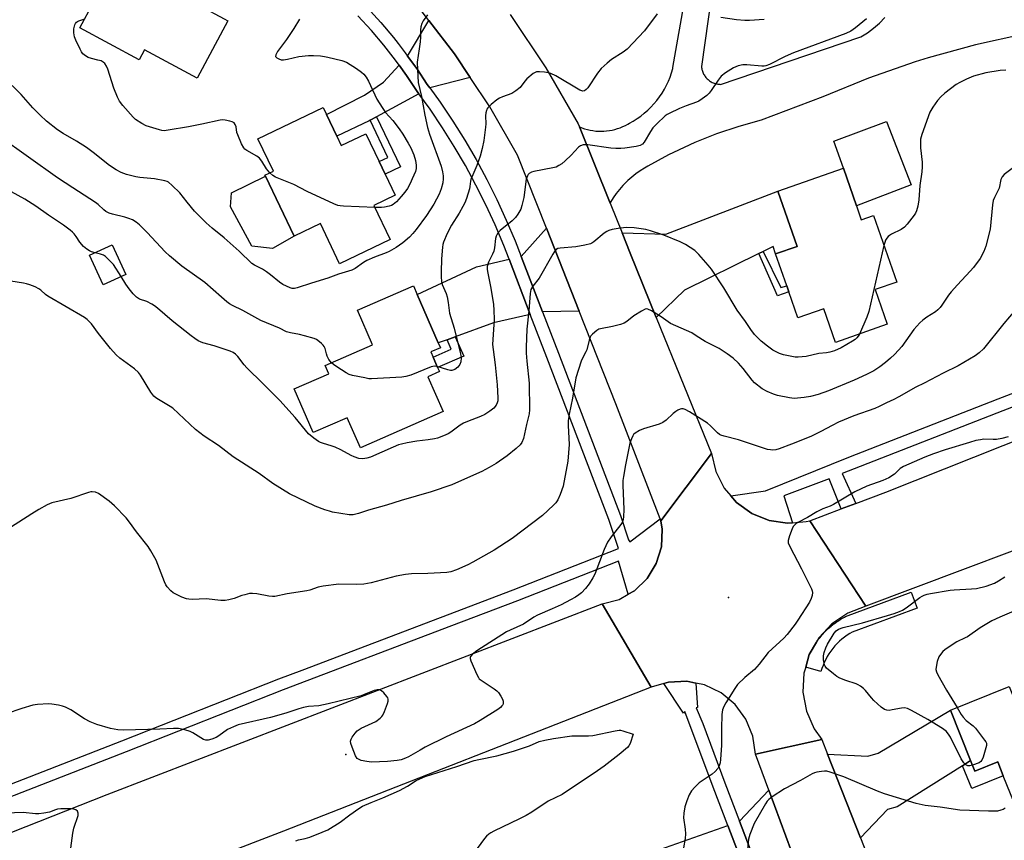
# Model space of a CAD drawing. Units: inches. Extents: x 1327761 to 1333762, y 517447 to 521447.
# Drawn here: x 1330201 to 1330550, y 519564 to 519854 of the extents above; entities that cross this region are included whole.
import ezdxf

# ---------------------------------------------------------------- set-up
doc = ezdxf.new("R2010")
doc.units = ezdxf.units.IN
doc.header["$MEASUREMENT"] = 0
for name, color, linetype in [('BLDG-Footprint', 5, 'Continuous'), ('CULTRL-Pad', 6, 'Continuous'), ('ELEV-Spot Elevation', 7, 'Continuous'), ('TRANS-Driveway', 251, 'Continuous'), ('TRANS-Non Street Sidewalk', 7, 'Continuous'), ('TRANS-Road', 130, 'Continuous'), ('TRANS-Street Sidewalk', 7, 'Continuous'), ('Undefined', 1, 'Continuous')]:
    doc.layers.add(name, color=color, linetype=linetype)

msp = doc.modelspace()

# ---------------------------------------------------------------- linework, layer by layer
at = {"layer": 'BLDG-Footprint'}
for points, elevation in [([(1330224.22, 519882.82), (1330237.04, 519875.9), (1330238.61, 519878.83), (1330244.03, 519875.91), (1330249.19, 519873.12), (1330257.77, 519868.49), (1330255.39, 519864.08), (1330257.01, 519863.21), (1330273.73, 519854.18), (1330275.11, 519853.44), (1330264.17, 519833.15), (1330245.64, 519843.15), (1330243.71, 519839.58), (1330222.72, 519850.9), (1330227.57, 519859.89), (1330215.39, 519866.46)], 429.02), ([(1330313.6, 519812.61), (1330315.17, 519809.34), (1330323.86, 519813.49), (1330328.56, 519803.64), (1330330.7, 519799.16), (1330334.23, 519791.77), (1330326.7, 519788.17), (1330332.47, 519776.08), (1330314.59, 519767.55), (1330307.81, 519781.75), (1330298.5, 519777.31), (1330288.39, 519798.5), (1330288.21, 519798.87), (1330291.17, 519800.28), (1330285.72, 519811.71), (1330308.78, 519822.72), (1330309.94, 519820.28)], 428.22), ([(1330497.5, 519787.97), (1330499.2, 519783.09), (1330503.52, 519784.59), (1330511.73, 519761.05), (1330504.11, 519758.39), (1330508.39, 519746.11), (1330490.04, 519739.72), (1330485.9, 519751.59), (1330476.75, 519748.4), (1330473.55, 519757.57), (1330472.81, 519759.7), (1330468.87, 519770.99), (1330476.48, 519773.64), (1330469.66, 519793.2), (1330492.86, 519801.3)], 420.17), ([(1330238.97, 519763.74), (1330230.98, 519760.06), (1330226.17, 519770.51), (1330234.15, 519774.19)], 422.03), ([(1330351.22, 519715.24), (1330321.98, 519702.46), (1330317.34, 519713.05), (1330305.31, 519707.79), (1330298.56, 519723.23), (1330310.79, 519728.57), (1330309.51, 519731.51), (1330326.31, 519738.86), (1330320.97, 519751.07), (1330340.71, 519759.7), (1330342.03, 519756.67), (1330349.54, 519739.51), (1330350.28, 519737.81), (1330346.88, 519736.33), (1330347.69, 519734.46), (1330349.29, 519730.81), (1330349.92, 519729.38), (1330345.82, 519727.59)], 424.13), ([(1330551.5, 519618), (1330556.81, 519604.81), (1330574.67, 519611.99), (1330581.81, 519594.23), (1330586.17, 519583.39), (1330555.6, 519571.1), (1330549.41, 519586.48), (1330547.46, 519591.35), (1330539.39, 519588.11), (1330537.89, 519591.84), (1330530.73, 519609.65)], 411.56)]:
    msp.add_lwpolyline(points, close=True, dxfattribs=dict(at, elevation=elevation))
at = {"layer": 'CULTRL-Pad'}
for points in [[(1330516.81, 519795.37), (1330497.5, 519787.97), (1330492.86, 519801.3), (1330489.5, 519810.91), (1330508.09, 519817.77)], [(1330298.5, 519777.31), (1330290.9, 519772.96), (1330283.61, 519773.74), (1330276.06, 519787.67), (1330276.32, 519792.62), (1330288.39, 519798.5)]]:
    msp.add_lwpolyline(points, close=True, dxfattribs=at)
at = {"layer": 'ELEV-Spot Elevation'}
for p in [(1330452.16, 519649.46, 414.48), (1330316.85, 519594.01, 416.09)]:
    msp.add_point(p, dxfattribs=at)
at = {"layer": 'TRANS-Driveway'}
for points in [[(1330360.82, 519833.34), (1330346.53, 519829.73), (1330345.64, 519830.96), (1330341.89, 519836.54), (1330338.67, 519840.98), (1330346.15, 519853.52), (1330355.23, 519841.76)], [(1330342.68, 519827.64), (1330327.66, 519819.49), (1330325.43, 519818.28), (1330325.04, 519818.07), (1330313.6, 519812.61), (1330309.94, 519820.28), (1330323.4, 519827.19), (1330330.18, 519831.75), (1330335.67, 519837.71), (1330338.32, 519834.04), (1330342.08, 519828.47)], [(1330464.43, 519771.87), (1330462.89, 519771.1), (1330436.65, 519758.13), (1330426.66, 519748.53), (1330417.42, 519771.31), (1330414.55, 519778.45), (1330430.08, 519777.93), (1330469.66, 519793.21), (1330476.48, 519773.64), (1330468.87, 519770.99), (1330467.96, 519773.61)], [(1330399.42, 519750.71), (1330386.35, 519750.57), (1330378.82, 519770.13), (1330387.79, 519780.05)], [(1330382.07, 519749.6), (1330369.07, 519746.68), (1330355.54, 519741.71), (1330352.64, 519740.65), (1330349.54, 519739.51), (1330342.03, 519756.67), (1330363.04, 519766.45), (1330374.55, 519769.13)], [(1330537.89, 519591.84), (1330535.02, 519590.03), (1330511.89, 519575.42), (1330508.45, 519574.48), (1330498.92, 519564.51), (1330487.25, 519594.09), (1330501.55, 519593.38), (1330505.15, 519594.48), (1330530.74, 519609.65)], [(1330477.84, 519550.96), (1330463.65, 519550.61), (1330456.08, 519570.4), (1330466.47, 519581.36), (1330474.49, 519559.73)], [(1330459.41, 519549.41), (1330439.19, 519543.68), (1330434.35, 519542.31), (1330427.9, 519560.33), (1330451.95, 519568.93)]]:
    msp.add_lwpolyline(points, close=True, dxfattribs=at)
at = {"layer": 'TRANS-Non Street Sidewalk'}
for points in [[(1330325.43, 519818.28), (1330327.66, 519819.49), (1330336.12, 519801.75), (1330330.7, 519799.16), (1330328.56, 519803.64), (1330331.7, 519805.14)], [(1330462.89, 519771.1), (1330464.43, 519771.87), (1330470.73, 519759.12), (1330472.81, 519759.7), (1330473.55, 519757.57), (1330469.58, 519756.18)], [(1330352.64, 519740.65), (1330355.54, 519741.71), (1330358.54, 519734.86), (1330349.29, 519730.81), (1330347.69, 519734.46), (1330354.11, 519737.27)], [(1330535.02, 519590.03), (1330537.89, 519591.84), (1330539.39, 519588.11), (1330547.46, 519591.35), (1330549.41, 519586.48), (1330538.25, 519581.99)]]:
    msp.add_lwpolyline(points, close=True, dxfattribs=at)
at = {"layer": 'TRANS-Road'}
for points in [[(1330556.67, 519848.73), (1330539.63, 519844.98), (1330522.82, 519840.35), (1330518.21, 519838.91), (1330501.74, 519833.16), (1330485.59, 519826.56), (1330463.79, 519818.32), (1330455.81, 519816.08), (1330447.97, 519813.42), (1330440.27, 519810.35), (1330432.74, 519806.89), (1330431, 519806.02), (1330423.71, 519802.08), (1330422.47, 519801.36), (1330420.92, 519800.36), (1330419.43, 519799.29), (1330417.99, 519798.14), (1330416.62, 519796.92), (1330415.31, 519795.63), (1330414.88, 519795.17), (1330413.67, 519793.79), (1330412.52, 519792.34), (1330411.46, 519790.84), (1330410.48, 519789.29), (1330410.3, 519788.99), (1330399.44, 519815.97), (1330400.37, 519815.59), (1330401.32, 519815.27), (1330402.28, 519814.99), (1330403.25, 519814.76), (1330404.24, 519814.59), (1330405.24, 519814.46), (1330406.24, 519814.39), (1330407.06, 519814.37), (1330408.07, 519814.4), (1330409.06, 519814.48), (1330410.06, 519814.6), (1330411.04, 519814.79), (1330412.02, 519815.02), (1330412.98, 519815.3), (1330413.93, 519815.63), (1330414.85, 519816.01), (1330415.76, 519816.45), (1330416.64, 519816.92), (1330417.13, 519817.22), (1330418.52, 519817.99), (1330419.87, 519818.84), (1330421.17, 519819.75), (1330422.42, 519820.73), (1330423.62, 519821.78), (1330424.76, 519822.88), (1330425.84, 519824.05), (1330426.85, 519825.26), (1330427.81, 519826.53), (1330428.7, 519827.85), (1330429.51, 519829.21), (1330430.26, 519830.62), (1330430.93, 519832.06), (1330431.52, 519833.53), (1330432.04, 519835.04), (1330432.47, 519836.57), (1330432.56, 519836.93), (1330445.29, 519909.03)], [(1330449.85, 519888.48), (1330442.65, 519837.33), (1330442.69, 519836.97), (1330442.74, 519836.62), (1330442.8, 519836.27), (1330442.89, 519835.93), (1330443, 519835.59), (1330443.12, 519835.25), (1330443.26, 519834.93), (1330443.41, 519834.61), (1330443.59, 519834.29), (1330443.79, 519833.98), (1330444, 519833.69), (1330444.21, 519833.41), (1330444.45, 519833.14), (1330444.7, 519832.88), (1330444.96, 519832.64), (1330445.23, 519832.42), (1330445.52, 519832.2), (1330445.81, 519832.01), (1330446.12, 519831.83), (1330446.43, 519831.66), (1330446.76, 519831.51), (1330447.09, 519831.38), (1330447.42, 519831.27), (1330447.77, 519831.17), (1330448.11, 519831.09), (1330448.46, 519831.03), (1330448.82, 519830.99), (1330449.17, 519830.97), (1330449.44, 519830.96), (1330486.15, 519843.37), (1330499.01, 519847.71), (1330501.34, 519849.16), (1330503.54, 519850.79), (1330505.61, 519852.6), (1330507.51, 519854.57)], [(1330374.91, 519855.67), (1330387.63, 519836.77), (1330399.02, 519817.03), (1330399.44, 519815.97), (1330410.3, 519788.99), (1330414.55, 519778.45), (1330417.42, 519771.31), (1330426.66, 519748.53), (1330446.17, 519700.46), (1330428.3, 519676.6), (1330428.03, 519677.28), (1330412.39, 519717.97), (1330399.42, 519750.71), (1330387.79, 519780.05), (1330377.55, 519805.87), (1330367.73, 519822.97), (1330360.82, 519833.34), (1330355.23, 519841.76), (1330346.15, 519853.52), (1330341.44, 519859.62)], [(1330586.76, 519678.75), (1330500.77, 519646.39), (1330480.99, 519676.66), (1330492.05, 519680.83), (1330497.25, 519682.79), (1330507.87, 519686.8), (1330611.08, 519727.78)], [(1329858.44, 519434.61), (1329915.35, 519457.03), (1329937.07, 519465.28), (1329943.06, 519467.56), (1330087.23, 519522.38), (1330100.28, 519529.25), (1330152.48, 519548.34), (1330160.3, 519551.43), (1330232.41, 519579.89), (1330407.57, 519647.21), (1330424.87, 519617.84), (1330294.71, 519566.83), (1330178.27, 519522.08), (1330171.08, 519518.76), (1330168.98, 519517.79), (1330164.96, 519515.94), (1330109.65, 519493.3), (1330083.82, 519484.8), (1329996.69, 519449.76), (1329892.08, 519409.21)], [(1330474.49, 519559.73), (1330466.47, 519581.36), (1330461.76, 519594.07), (1330485.21, 519599.25), (1330487.25, 519594.09), (1330498.92, 519564.51), (1330510.38, 519535.45)]]:
    msp.add_lwpolyline(points, dxfattribs=at)
msp.add_lwpolyline([(1330453.03, 519685.44), (1330455.06, 519683.09), (1330460.44, 519679.22), (1330466.59, 519676.73), (1330473.14, 519675.76), (1330474.84, 519675.92), (1330479.74, 519676.36), (1330480.99, 519676.66), (1330500.77, 519646.39), (1330494.41, 519643.99), (1330488.77, 519640.21), (1330484.16, 519635.22), (1330483.33, 519633.76), (1330480.81, 519629.31), (1330479.53, 519624.92), (1330478.92, 519622.79), (1330478.57, 519616.01), (1330479.8, 519609.32), (1330482.52, 519603.11), (1330485.21, 519599.25), (1330461.76, 519594.07), (1330460.82, 519600.46), (1330458.36, 519606.44), (1330454.54, 519611.64), (1330449.57, 519615.76), (1330443.75, 519618.56), (1330440.69, 519619.19), (1330437.43, 519619.87), (1330430.98, 519619.61), (1330429.29, 519619.13), (1330424.87, 519617.84), (1330407.57, 519647.21), (1330413.56, 519648.82), (1330416.77, 519650.63), (1330418.97, 519651.87), (1330423.43, 519656.19), (1330426.67, 519661.49), (1330428.48, 519667.43), (1330428.73, 519673.63), (1330428.3, 519676.6), (1330446.17, 519700.46), (1330447.71, 519694.01), (1330450.73, 519688.11)], close=True, dxfattribs=at)
at = {"layer": 'TRANS-Street Sidewalk'}
for points in [[(1330324.26, 519858.22), (1330329.23, 519852.81), (1330333.64, 519847.51), (1330335.32, 519845.35), (1330337.86, 519842.1), (1330338.67, 519840.98), (1330341.89, 519836.54), (1330345.64, 519830.96), (1330346.53, 519829.73), (1330350.22, 519824.61), (1330354.67, 519818), (1330358.91, 519811.25), (1330362.92, 519804.37), (1330366.71, 519797.36), (1330370.27, 519790.23), (1330373.6, 519782.99), (1330376.7, 519775.65), (1330378.82, 519770.13), (1330386.35, 519750.57), (1330392.01, 519735.87), (1330414.01, 519678.54), (1330416.85, 519669.86), (1330417.25, 519669.19), (1330428.03, 519677.28), (1330428.3, 519676.6), (1330428.73, 519673.63), (1330428.48, 519667.43), (1330426.67, 519661.49), (1330423.43, 519656.19), (1330418.97, 519651.87), (1330416.77, 519650.63), (1330413.34, 519662.36), (1330377.53, 519648.37), (1330354.26, 519639.51), (1330294.65, 519616.8), (1330239.04, 519594.97), (1330197.34, 519578.69)], [(1330195.83, 519582.58), (1330237.52, 519598.86), (1330293.15, 519620.69), (1330301.39, 519623.83), (1330376.03, 519652.26), (1330413.27, 519666.81), (1330409.91, 519677.08), (1330387.96, 519734.31), (1330382.07, 519749.6), (1330374.55, 519769.13), (1330372.67, 519774.02), (1330369.63, 519781.24), (1330366.35, 519788.35), (1330362.86, 519795.35), (1330359.13, 519802.24), (1330355.19, 519809), (1330351.03, 519815.63), (1330346.66, 519822.13), (1330342.68, 519827.64), (1330342.08, 519828.47), (1330338.32, 519834.04), (1330335.67, 519837.71), (1330334.38, 519839.49), (1330330.26, 519844.79), (1330325.95, 519849.95), (1330321.1, 519855.23)], [(1330585.89, 519729.59), (1330549.26, 519715.56), (1330496.64, 519694.98), (1330492.42, 519693.34), (1330497.25, 519682.79), (1330492.05, 519680.83), (1330487.79, 519691.44), (1330471.74, 519685.5), (1330474.84, 519675.92), (1330473.14, 519675.76), (1330466.59, 519676.73), (1330460.44, 519679.22), (1330455.06, 519683.09), (1330453.03, 519685.44), (1330465.27, 519687.22), (1330494.74, 519699.11), (1330547.62, 519719.79), (1330584.22, 519733.81)], [(1330459.41, 519549.41), (1330451.95, 519568.93), (1330446.78, 519582.45), (1330436.8, 519609.2), (1330436.34, 519608.61), (1330429.29, 519619.13), (1330430.98, 519619.61), (1330437.43, 519619.87), (1330440.69, 519619.19), (1330441.26, 519610.61), (1330440.8, 519610.49), (1330443.08, 519604.94), (1330450.88, 519584), (1330456.08, 519570.4), (1330463.65, 519550.61)]]:
    msp.add_lwpolyline(points, dxfattribs=at)
msp.add_lwpolyline([(1330479.53, 519624.92), (1330480.81, 519629.31), (1330483.33, 519633.76), (1330483.49, 519633.99), (1330483.58, 519634.12), (1330484.37, 519635.17), (1330484.47, 519635.29), (1330485.32, 519636.3), (1330485.42, 519636.41), (1330486.32, 519637.37), (1330486.42, 519637.48), (1330487.37, 519638.4), (1330487.48, 519638.5), (1330488.49, 519639.38), (1330488.59, 519639.46), (1330489.61, 519640.26), (1330489.73, 519640.35), (1330490.79, 519641.1), (1330490.91, 519641.18), (1330491.99, 519641.87), (1330492.11, 519641.94), (1330493.22, 519642.58), (1330493.66, 519642.78), (1330516.84, 519651.39), (1330518.93, 519645.77), (1330495.98, 519637.24), (1330495.15, 519636.77), (1330494.19, 519636.16), (1330493.26, 519635.5), (1330492.36, 519634.79), (1330491.48, 519634.03), (1330490.65, 519633.22), (1330489.86, 519632.37), (1330489.11, 519631.48), (1330488.4, 519630.55), (1330487.75, 519629.59), (1330487.15, 519628.6), (1330486.6, 519627.59), (1330486.1, 519626.55), (1330485.66, 519625.49), (1330485.28, 519624.42), (1330484.94, 519623.28)], close=True, dxfattribs=at)
at = {"layer": 'Undefined'}
for points, elevation in [([(1330345.7, 519855.53), (1330344.15, 519853.44), (1330343.65, 519852.44), (1330343.41, 519851.35), (1330343.29, 519850.23), (1330343.25, 519847.68), (1330343.11, 519846), (1330342.81, 519843.49), (1330342.09, 519838.8), (1330342.14, 519836.2), (1330342.43, 519831.57), (1330343.59, 519826.61), (1330344.73, 519820.05), (1330345.77, 519815.66), (1330346.43, 519813.4), (1330350.5, 519802), (1330351.03, 519800.07), (1330351.23, 519798.63), (1330351.25, 519797.51), (1330351.13, 519796.18), (1330350.58, 519794), (1330349.83, 519792.15), (1330347.95, 519788.55), (1330345.32, 519784.58), (1330341.73, 519779.68), (1330340.52, 519778.17), (1330339.37, 519776.97), (1330336.96, 519774.91), (1330335.81, 519774.04), (1330334.6, 519773.27), (1330332.13, 519771.83), (1330331.11, 519771.33), (1330326.94, 519769.85), (1330324.27, 519768.7), (1330323.02, 519767.95), (1330320.13, 519765.87), (1330318.95, 519765.26), (1330314.23, 519763.79), (1330310.44, 519762.45), (1330304.64, 519760.71), (1330299.56, 519759.02), (1330298.6, 519758.81), (1330297.86, 519758.79), (1330297.08, 519758.96), (1330295.77, 519759.54), (1330294.48, 519760.23), (1330293.29, 519761.05), (1330290.15, 519763.64), (1330288.77, 519764.66), (1330287.32, 519765.57), (1330284.49, 519766.99), (1330283.59, 519767.6), (1330279.1, 519772.02), (1330273.77, 519776.65), (1330269.49, 519780.1), (1330267.36, 519782), (1330263.32, 519786.14), (1330260.65, 519789.26), (1330258.03, 519792.61), (1330255.38, 519795.24), (1330254.08, 519796.32), (1330253.59, 519796.58), (1330252.79, 519796.85), (1330249.13, 519797.6), (1330243.91, 519798.02), (1330242.48, 519798.21), (1330239.22, 519799.09), (1330237.36, 519799.82), (1330235.58, 519800.77), (1330233.24, 519802.29), (1330227.43, 519806.89), (1330225.07, 519808.65), (1330221.53, 519810.82), (1330216.78, 519813.58), (1330214.77, 519814.93), (1330210.94, 519817.94), (1330208.64, 519820.02), (1330206.07, 519822.71), (1330201.96, 519827.36), (1330198.8, 519830.5)], 426), ([(1330289.97, 519799.71), (1330288.76, 519801.14), (1330287.14, 519803.82), (1330286.3, 519804.85), (1330285.34, 519805.51), (1330281.78, 519807.55), (1330281.1, 519808.06), (1330280.72, 519808.47), (1330279.91, 519809.94), (1330278.55, 519813.09), (1330278.31, 519813.92), (1330277.98, 519815.96), (1330277.71, 519816.74), (1330277.25, 519817.37), (1330276.58, 519817.74), (1330275.79, 519817.97), (1330274.11, 519818.3), (1330273.26, 519818.39), (1330272.41, 519818.34), (1330265.87, 519816.92), (1330261.18, 519815.98), (1330253.96, 519814.73), (1330252.51, 519814.58), (1330251.72, 519814.66), (1330250.86, 519814.85), (1330246.14, 519816.29), (1330244.6, 519817.07), (1330242.44, 519818.51), (1330241.61, 519819.31), (1330237.95, 519823.45), (1330236.73, 519825.06), (1330236.08, 519826.38), (1330234.69, 519829.64), (1330232.57, 519836.31), (1330232.12, 519837.36), (1330231.55, 519838.32), (1330230.97, 519838.86), (1330230.22, 519839.22), (1330229.12, 519839.56), (1330226.78, 519840.05), (1330225.7, 519840.48), (1330224.67, 519841.01), (1330223.81, 519841.72), (1330223.34, 519842.42), (1330222.79, 519843.46), (1330221.24, 519846.64), (1330220.82, 519847.73), (1330220.59, 519849.17), (1330220.61, 519850.63), (1330220.96, 519852), (1330221.18, 519852.5), (1330221.48, 519852.91), (1330221.89, 519853.22), (1330222.38, 519853.45), (1330224.46, 519854.12)], 428), ([(1330501.03, 519854.16), (1330497.12, 519850.9), (1330495.47, 519849.72), (1330493.74, 519848.89), (1330475.26, 519842.11), (1330472.22, 519840.79), (1330466.66, 519838.03), (1330465.37, 519837.51), (1330464.82, 519837.4), (1330463.95, 519837.38), (1330458.65, 519837.82), (1330457.28, 519837.84), (1330455.62, 519837.48), (1330454.02, 519836.83), (1330451.17, 519835.03), (1330449.65, 519833.82), (1330448.5, 519832.49), (1330446.07, 519828.77), (1330445.38, 519827.83), (1330444.54, 519827.03), (1330442.89, 519825.8), (1330441.68, 519824.99), (1330440.92, 519824.61), (1330437.24, 519823.4), (1330434.85, 519822.42), (1330431.21, 519820.69), (1330430.46, 519820.28), (1330429.77, 519819.78), (1330426.81, 519816.99), (1330425.4, 519815.53), (1330424.57, 519814.32), (1330422.33, 519810.46), (1330421.78, 519809.84), (1330420.94, 519809.31), (1330419.58, 519808.96), (1330415.57, 519808.43), (1330414.13, 519808.3), (1330412.35, 519808.27), (1330410.59, 519808.38), (1330402.46, 519809.56), (1330401.59, 519809.62), (1330400.77, 519809.54), (1330399.8, 519809.17), (1330399.13, 519808.69), (1330396.53, 519805.93), (1330394.48, 519803.94), (1330393.2, 519802.82), (1330392.24, 519802.21), (1330391.2, 519801.72), (1330390.08, 519801.39), (1330383.28, 519800.11), (1330382.47, 519799.85), (1330381.72, 519799.43), (1330381.35, 519799.06), (1330381.07, 519798.64), (1330380.61, 519797.41), (1330379.79, 519790.92), (1330379.14, 519788.14), (1330378.68, 519786.8), (1330377.73, 519785.01), (1330376.9, 519783.86), (1330375.65, 519782.72), (1330371.43, 519779.25), (1330370.82, 519778.65), (1330370.33, 519777.98), (1330369.99, 519777.23), (1330369.78, 519776.46), (1330369.43, 519773.18), (1330369.15, 519771.94), (1330368.76, 519770.94), (1330367.29, 519768.09), (1330366.82, 519766.49), (1330366.8, 519765.66), (1330366.89, 519764.82), (1330368.09, 519758.9), (1330369.01, 519753.11), (1330369.24, 519751.12), (1330369.25, 519747.76), (1330368.77, 519738.95), (1330368.92, 519737.19), (1330369.68, 519731.8), (1330370.36, 519724.68), (1330370.6, 519720.12), (1330370.55, 519719.02), (1330370.39, 519718.32), (1330369.98, 519717.48), (1330369.15, 519716.49), (1330367.75, 519715.4), (1330366.04, 519714.23), (1330364.47, 519713.46), (1330359.82, 519711.75), (1330358.48, 519711.19), (1330357.25, 519710.45), (1330353.97, 519707.93), (1330352.97, 519707.38), (1330351.39, 519706.7), (1330349.26, 519705.87), (1330348.17, 519705.57), (1330345.91, 519705.23), (1330341.91, 519704.79), (1330338.47, 519704.2), (1330336.5, 519703.77), (1330335.44, 519703.44), (1330333.52, 519702.67), (1330325.52, 519699.16), (1330324.19, 519698.77), (1330322.84, 519698.59), (1330321.46, 519698.71), (1330319.8, 519699.19), (1330318.73, 519699.67), (1330315.09, 519701.66), (1330313.01, 519702.7), (1330311.67, 519703.18), (1330308.93, 519703.91), (1330307.88, 519704.29), (1330307.12, 519704.71), (1330305.45, 519705.87), (1330303.66, 519707.34), (1330298.86, 519713.17), (1330293.43, 519719.13), (1330287.44, 519725.19), (1330281.81, 519730.74), (1330280.86, 519731.82), (1330278.55, 519734.75), (1330277.78, 519735.55), (1330276.93, 519736.15), (1330275.85, 519736.62), (1330270.18, 519738.45), (1330266.2, 519739.58), (1330264.6, 519740.32), (1330263.4, 519741.06), (1330262.05, 519742.04), (1330255.33, 519747.36), (1330250.18, 519751.84), (1330249.1, 519752.69), (1330248.17, 519753.26), (1330246.39, 519754.12), (1330243.86, 519754.95), (1330242.77, 519755.66), (1330241.58, 519756.92), (1330240.15, 519758.7), (1330239.03, 519760.28), (1330237.3, 519762.97)], 422), ([(1330300.44, 519854.01), (1330298.39, 519850.71), (1330295.77, 519846.8), (1330292.63, 519842.57), (1330292.03, 519841.44), (1330291.98, 519840.84), (1330292.41, 519840.35), (1330293.11, 519839.97), (1330293.91, 519839.68), (1330294.75, 519839.58), (1330296.21, 519839.81), (1330300.18, 519840.86), (1330303.63, 519841.21), (1330305.35, 519841.2), (1330307.91, 519841), (1330309.32, 519840.83), (1330310.48, 519840.6), (1330315.37, 519839.39), (1330317.02, 519838.8), (1330320.56, 519836.56), (1330322.4, 519835.27), (1330323.24, 519834.55), (1330324.05, 519833.5), (1330324.87, 519832.06), (1330327.82, 519825.72), (1330329.66, 519822.72), (1330330.84, 519821.03), (1330333.39, 519818.14), (1330335.69, 519815.23), (1330336.96, 519813.35), (1330338.91, 519810.21), (1330339.84, 519808.46), (1330340.86, 519806.03), (1330341.43, 519804.07), (1330341.74, 519802.36), (1330341.68, 519801.25), (1330341.42, 519800.16), (1330340.34, 519797.5), (1330339.56, 519795.85), (1330338.61, 519794.18), (1330337.69, 519792.81), (1330336.45, 519791.28), (1330334.8, 519789.46), (1330333.59, 519788.46), (1330332.97, 519788.15), (1330332.17, 519787.9), (1330330.51, 519787.55), (1330329.39, 519787.39), (1330327.06, 519787.42)], 428), ([(1330427.01, 519855.95), (1330422.45, 519849.85), (1330416.32, 519843.38), (1330414.98, 519842.33), (1330410.84, 519839.77), (1330409.3, 519838.48), (1330407.2, 519836.54), (1330405.92, 519834.95), (1330402.42, 519829.77), (1330401.89, 519829.12), (1330401.32, 519828.66), (1330400.73, 519828.54), (1330400.29, 519828.64), (1330399.61, 519828.93), (1330391.09, 519833.97), (1330389.3, 519834.83), (1330388.49, 519835.07), (1330387.09, 519835.28), (1330385.39, 519835.42), (1330384.3, 519835.37), (1330383.79, 519835.21), (1330383.09, 519834.78), (1330380.91, 519832.94), (1330380.14, 519832.11), (1330378.47, 519829.84), (1330376.97, 519828.61), (1330375.52, 519827.76), (1330372.27, 519826.59), (1330371.23, 519826.12), (1330370.29, 519825.48), (1330368.28, 519823.84), (1330367.05, 519822.67), (1330366.75, 519822.23), (1330366.55, 519821.73), (1330366.39, 519820.93), (1330366.29, 519819.8), (1330366.33, 519816.99), (1330366.26, 519815.83), (1330365.63, 519811.15), (1330365.09, 519808.32), (1330364.31, 519805.6), (1330363.13, 519802.26), (1330362.48, 519800.6), (1330361, 519797.28), (1330360.88, 519796.72), (1330360.71, 519794.86), (1330360.56, 519794.03), (1330359.52, 519790.6), (1330358.88, 519789.02), (1330358.26, 519787.78), (1330356.87, 519785.38), (1330354.24, 519781.16), (1330352.64, 519778.17), (1330351.37, 519775.16), (1330351.11, 519774.32), (1330350.97, 519773.44), (1330350.68, 519769.26), (1330350.54, 519764.65), (1330350.53, 519762.93), (1330350.68, 519761.27), (1330350.96, 519760.18), (1330352.33, 519756.98), (1330352.68, 519755.86), (1330353.05, 519753.83), (1330353.53, 519750.03), (1330355.17, 519744.74), (1330357.4, 519735.65), (1330357.6, 519734.23), (1330357.52, 519732.86), (1330357.14, 519731.84), (1330356.45, 519730.98), (1330355.34, 519730.17), (1330354.35, 519729.8), (1330353.81, 519729.78), (1330352.96, 519729.95), (1330349.11, 519731.22)], 424), ([(1330464.86, 519853.89), (1330459.68, 519853.5), (1330457.94, 519853.53), (1330455.03, 519853.72), (1330449.5, 519854.55)], 424), ([(1330550.32, 519835.99), (1330548.36, 519835.84), (1330543.25, 519835.06), (1330538.88, 519833.83), (1330536.45, 519832.79), (1330534.05, 519831.61), (1330532.77, 519830.89), (1330528.73, 519827.89), (1330527.29, 519826.53), (1330526.13, 519825.28), (1330524.49, 519822.91), (1330523.49, 519821.15), (1330520.67, 519813.28), (1330520.19, 519811.58), (1330520.09, 519810.18), (1330520.12, 519808.49), (1330520.73, 519803.5), (1330520.76, 519801.77), (1330520.61, 519800.05), (1330519.92, 519795.17), (1330519.58, 519790.16), (1330519.2, 519787.87), (1330518.77, 519786.2), (1330518.39, 519785.44), (1330517.91, 519784.73), (1330515.42, 519781.54), (1330514.46, 519780.48), (1330513.28, 519779.69), (1330509.86, 519778.03), (1330509.14, 519777.56), (1330508.74, 519777.19), (1330508.23, 519776.55), (1330507.81, 519775.85), (1330507.51, 519775.02), (1330507.23, 519773.94)], 420), ([(1330311.77, 519732.5), (1330310.86, 519733.65), (1330310.2, 519734.88), (1330309.92, 519735.65), (1330309.45, 519737.52), (1330309.14, 519738.27), (1330308.83, 519738.72), (1330308.24, 519739.33), (1330306.92, 519740.41), (1330306.44, 519740.7), (1330305.62, 519741.05), (1330302.19, 519742.08), (1330300.45, 519742.52), (1330297.2, 519743.05), (1330295.86, 519743.49), (1330293.31, 519744.72), (1330286.73, 519747.51), (1330280.41, 519751), (1330276.73, 519752.76), (1330275.7, 519753.34), (1330274.77, 519754.02), (1330272.78, 519755.72), (1330266.98, 519760.86), (1330258.83, 519766.62), (1330254.38, 519770.31), (1330252.91, 519771.72), (1330246.5, 519778.57), (1330243.78, 519781.31), (1330242.69, 519782.24), (1330241.35, 519783.03), (1330240, 519783.58), (1330238.59, 519784), (1330234.21, 519785), (1330233.14, 519785.39), (1330231.9, 519786.03), (1330231.23, 519786.55), (1330229.19, 519788.47), (1330228.3, 519789.15), (1330220.25, 519794.32), (1330214.84, 519797.92), (1330194.11, 519812.52)], 424), ([(1330552.59, 519801.18), (1330549.77, 519799.1), (1330548.99, 519798.3), (1330548.59, 519797.34), (1330548.03, 519794.29), (1330547.56, 519793.25), (1330546.31, 519790.98), (1330545.91, 519789.87), (1330545.67, 519788.4), (1330544.77, 519779.75), (1330543.26, 519773.79), (1330542.56, 519771.89), (1330541.2, 519769.37), (1330538.85, 519766.17), (1330537.72, 519764.84), (1330533.23, 519760.12), (1330530.94, 519757.59), (1330530.09, 519756.45), (1330527.72, 519752.86), (1330527.09, 519752.04), (1330526.32, 519751.26), (1330525.47, 519750.56), (1330522.39, 519748.67), (1330520.99, 519747.62), (1330519.9, 519746.67), (1330517.82, 519744.29), (1330513.51, 519738.29), (1330512.37, 519736.94), (1330510.93, 519735.42), (1330509.49, 519734.11), (1330507.77, 519732.65), (1330505.71, 519731.06), (1330503.58, 519729.66), (1330501.08, 519728.33), (1330496.63, 519726.31), (1330487.54, 519722.57), (1330483.97, 519721.28), (1330481.19, 519720.54), (1330478.98, 519720.17), (1330475.47, 519719.87), (1330473.75, 519720.05), (1330469.5, 519720.91), (1330468.11, 519721.4), (1330465.92, 519722.34), (1330464.12, 519723.31), (1330461.46, 519725.42), (1330460.57, 519726.39), (1330457.37, 519730.52), (1330455.75, 519732.42), (1330453.89, 519734.14), (1330451.78, 519735.7), (1330448.91, 519737.5), (1330443.92, 519740.05), (1330440.83, 519742.08), (1330439.19, 519743.04), (1330431.67, 519746.43), (1330428.43, 519748.74), (1330424.95, 519750.84), (1330423.69, 519751.44), (1330423.19, 519751.52), (1330422.69, 519751.43), (1330421.44, 519750.81), (1330418.73, 519749.07), (1330416.29, 519747.05), (1330415.33, 519746.46), (1330413.97, 519746.02), (1330411.15, 519745.33), (1330406.87, 519744.53), (1330406.33, 519744.34), (1330405.61, 519743.92), (1330404.07, 519742.62), (1330403.52, 519741.99), (1330403.24, 519741.52), (1330402.88, 519740.45), (1330402.06, 519737.08), (1330401.74, 519736.33), (1330400.51, 519734.16), (1330400.05, 519733.13), (1330398.25, 519727.2), (1330396.99, 519720.04), (1330395.84, 519714.28), (1330395.52, 519711.99), (1330395.48, 519710.27), (1330395.82, 519703.64), (1330395.38, 519697.71), (1330393.73, 519688.89), (1330392.69, 519685.88), (1330391.86, 519684.05), (1330391.09, 519682.94), (1330390.34, 519682.1), (1330386.43, 519678.53), (1330375.7, 519670.35), (1330369.35, 519666.29), (1330361.81, 519661.98), (1330359.98, 519661.01), (1330355.96, 519659.3), (1330354.02, 519658.62), (1330352.6, 519658.31), (1330345.89, 519658.01), (1330340.09, 519657.88), (1330337.95, 519657.66), (1330334.57, 519657.02), (1330325.81, 519654.71), (1330323.18, 519654.22), (1330320.58, 519654.07), (1330314.29, 519654.19), (1330308.77, 519653.53), (1330307.06, 519653.19), (1330304.09, 519652.12), (1330302.99, 519651.8), (1330296.06, 519650.84), (1330291.73, 519649.88), (1330290.9, 519649.84), (1330289.56, 519649.96), (1330285.28, 519650.82), (1330283.85, 519650.97), (1330282.76, 519650.86), (1330281.13, 519650.49), (1330280.06, 519650.18), (1330277.34, 519649.14), (1330275.44, 519648.66), (1330274.07, 519648.42), (1330272.64, 519648.43), (1330267.4, 519649.02), (1330262.42, 519648.81), (1330261.25, 519648.86), (1330260.39, 519648.99), (1330258.8, 519649.61), (1330255.73, 519651.18), (1330254.85, 519651.86), (1330253.58, 519653.32), (1330253.12, 519654), (1330252.62, 519655.05), (1330249.66, 519662.72), (1330247.86, 519666.05), (1330246.91, 519667.5), (1330242.73, 519672.68), (1330240.31, 519676.13), (1330239.1, 519677.67), (1330234.93, 519681.94), (1330233.13, 519683.51), (1330229.27, 519686.32), (1330228.22, 519686.76), (1330227.1, 519686.9), (1330226.56, 519686.86), (1330225.78, 519686.65), (1330219.48, 519684.46), (1330212.81, 519682.92), (1330211.18, 519682.27), (1330208.16, 519680.58), (1330205.7, 519679.07), (1330198.23, 519674.23)], 418), ([(1330327.06, 519787.42), (1330315.97, 519787.89), (1330314.78, 519787.98), (1330313.93, 519788.17), (1330312.57, 519788.71), (1330303.19, 519793.06), (1330298.47, 519795.51), (1330291.98, 519798.16), (1330291, 519798.74), (1330289.97, 519799.71)], 428), ([(1330228.09, 519771.4), (1330226.86, 519771.78), (1330226.1, 519772.11), (1330225.13, 519772.73), (1330224, 519773.63), (1330222.69, 519775.14), (1330221.38, 519777.17), (1330220.69, 519778.09), (1330220.12, 519778.72), (1330219.26, 519779.45), (1330216.97, 519781.11), (1330211.56, 519784.73), (1330207.16, 519787.83), (1330203.29, 519790.31), (1330198.48, 519792.99)], 422), ([(1330498.52, 519742.67), (1330498.13, 519741.96), (1330497.62, 519741.3), (1330497.02, 519740.73), (1330496.08, 519740.09), (1330492.1, 519737.78), (1330489.71, 519736.75), (1330488.08, 519736.21), (1330486.87, 519736.04), (1330484.19, 519735.84), (1330479.7, 519734.73), (1330478.31, 519734.55), (1330476.91, 519734.47), (1330475.77, 519734.54), (1330474.02, 519734.86), (1330471.7, 519735.36), (1330470.31, 519735.84), (1330467.93, 519737), (1330466.02, 519738.34), (1330463.73, 519740.17), (1330462.43, 519741.4), (1330461.44, 519742.48), (1330460.06, 519744.32), (1330458.26, 519747.04), (1330455.31, 519751.1), (1330450.54, 519758.98), (1330446.18, 519765.6), (1330445.07, 519766.98), (1330441.77, 519770.79), (1330440.94, 519771.63), (1330440.27, 519772.16), (1330436.94, 519774.36), (1330435.1, 519775.27), (1330429.33, 519777.63), (1330424.6, 519779.2), (1330422.91, 519779.68), (1330418.81, 519780.24), (1330416.21, 519780.32), (1330413.9, 519780.1), (1330411, 519779.6), (1330409.87, 519779.32), (1330409.11, 519778.98), (1330408.18, 519778.37), (1330404.58, 519775.28), (1330403.85, 519774.8), (1330403.33, 519774.58), (1330401.36, 519774.08), (1330398.2, 519773.46), (1330392.68, 519773.08), (1330391.88, 519772.88), (1330391.27, 519772.52), (1330390.7, 519771.88), (1330390.06, 519770.89), (1330385.2, 519762.47), (1330382.97, 519759.6), (1330382.28, 519758.38), (1330382.03, 519756.99), (1330381.57, 519750.86), (1330380.9, 519744.4), (1330380.58, 519738.03), (1330380.61, 519735.88), (1330380.81, 519733.1), (1330381.63, 519725.29), (1330381.84, 519715.82), (1330381.64, 519714.5), (1330380.7, 519710.64), (1330379.64, 519705.68), (1330379.11, 519704.35), (1330378.45, 519703.43), (1330377.13, 519702.24), (1330373.87, 519699.63), (1330369.99, 519696.94), (1330367.53, 519695.43), (1330364.91, 519694.01), (1330359.9, 519691.85), (1330354.32, 519689.31), (1330347.03, 519686.85), (1330336.4, 519683.84), (1330331.23, 519682.17), (1330324.81, 519680.33), (1330321.29, 519679.16), (1330319.37, 519678.73), (1330317.98, 519678.71), (1330312.14, 519679.69), (1330311, 519679.97), (1330309.37, 519680.51), (1330305.94, 519681.84), (1330296.83, 519686.19), (1330290.97, 519689.82), (1330286.2, 519693.37), (1330276.95, 519699.24), (1330271.74, 519703.24), (1330266.69, 519706.53), (1330263.67, 519708.94), (1330255.6, 519716.41), (1330254.64, 519717.07), (1330250.58, 519719.49), (1330249.59, 519720.16), (1330248.92, 519720.73), (1330247.86, 519722.15), (1330244.15, 519728.17), (1330243.48, 519729.09), (1330242.02, 519730.38), (1330236.86, 519734.11), (1330235.54, 519735.26), (1330233.6, 519737.5), (1330229.36, 519742.88), (1330226.85, 519746.24), (1330225.27, 519747.86), (1330224.36, 519748.57), (1330211.4, 519756.02), (1330210.55, 519756.64), (1330208.9, 519758.17), (1330208.21, 519758.67), (1330206.91, 519759.31), (1330205, 519760.09), (1330203.88, 519760.45), (1330202.72, 519760.7), (1330198.31, 519761.41)], 420), ([(1330507.23, 519773.94), (1330501.87, 519750.62), (1330501.14, 519748.69), (1330498.52, 519742.67)], 420), ([(1330237.3, 519762.97), (1330234.58, 519767.22), (1330233.83, 519768.1), (1330232.39, 519769.52), (1330231.73, 519770.08), (1330231.02, 519770.51), (1330230.01, 519770.88), (1330228.09, 519771.4)], 422), ([(1330553.67, 519751.06), (1330549.66, 519746.38), (1330542.45, 519737.4), (1330540.95, 519735.98), (1330539.48, 519734.96), (1330533.42, 519731.45), (1330528.18, 519728.82), (1330521.47, 519725.31), (1330518.45, 519723.85), (1330512.52, 519720.43), (1330510.69, 519719.47), (1330508.1, 519718.34), (1330505.57, 519717.07), (1330504.02, 519716.39), (1330496.53, 519713.71), (1330491.16, 519711.47), (1330488.84, 519710.33), (1330484.93, 519708.21), (1330481.31, 519706.47), (1330474.55, 519703.71), (1330470.13, 519702.08), (1330469.01, 519701.75), (1330467.89, 519701.62), (1330467.06, 519701.66), (1330466.02, 519701.87), (1330463.86, 519702.51), (1330455.79, 519705.22), (1330450.63, 519706.5), (1330449.53, 519706.87), (1330449.04, 519707.14), (1330448.36, 519707.68), (1330445.87, 519710.25), (1330444.73, 519711.18), (1330438.36, 519715.19), (1330436.87, 519715.97), (1330436.12, 519716.22), (1330435.6, 519716.23), (1330435.08, 519716.09), (1330434.29, 519715.74), (1330433.54, 519715.28), (1330432.66, 519714.54), (1330430.17, 519712.17), (1330429.03, 519711.36), (1330427.68, 519710.85), (1330422.09, 519709.11), (1330420.75, 519708.51), (1330419.24, 519707.65), (1330418.62, 519707.11), (1330418.32, 519706.67), (1330417.87, 519705.66), (1330417.34, 519704.05), (1330415.75, 519696.46), (1330415.06, 519692.33), (1330414.88, 519690.84), (1330414.84, 519689.09), (1330415.13, 519680.78), (1330415.02, 519677.9), (1330414.8, 519676.52), (1330414.6, 519676.03), (1330414.14, 519675.3), (1330410.64, 519671), (1330409.43, 519669.08), (1330408.25, 519666.53), (1330404.91, 519657.71), (1330404.26, 519656.44), (1330402.89, 519654.34), (1330401.58, 519652.71), (1330400.19, 519651.15), (1330399.3, 519650.41), (1330398.11, 519649.61), (1330396.34, 519648.64), (1330392.97, 519646.96), (1330389.8, 519645.5), (1330384.62, 519643.26), (1330383.34, 519642.5), (1330379.65, 519640.04), (1330374.91, 519637.99), (1330373.62, 519637.35), (1330363.18, 519630.69), (1330361.6, 519629.42), (1330360.94, 519628.62), (1330360.86, 519628.4), (1330360.85, 519627.91), (1330361.07, 519627.14), (1330363.18, 519622.28), (1330363.71, 519621.25), (1330364.04, 519620.79), (1330364.66, 519620.23), (1330369.27, 519617.18), (1330370.21, 519616.48), (1330370.85, 519615.88), (1330371.67, 519614.66), (1330372.21, 519613.6), (1330372.5, 519612.8), (1330372.53, 519612.04), (1330372.35, 519611.58), (1330372.07, 519611.14), (1330371.49, 519610.56), (1330370.55, 519609.9), (1330364.35, 519606.02), (1330362.34, 519604.86), (1330352.37, 519600.22), (1330344.94, 519596.52), (1330343.1, 519595.56), (1330339.02, 519593.16), (1330337.98, 519592.63), (1330336.41, 519592.08), (1330334.99, 519591.85), (1330331.52, 519591.53), (1330325.91, 519591.25), (1330324.21, 519591.47), (1330322.26, 519591.89), (1330321.49, 519592.16), (1330320.87, 519592.61), (1330320.29, 519593.56), (1330319.02, 519596.54), (1330318.53, 519597.89), (1330318.45, 519598.68), (1330318.68, 519599.43), (1330319.1, 519600.15), (1330320.1, 519601.55), (1330320.86, 519602.38), (1330322.29, 519603.25), (1330327.43, 519605.65), (1330328.99, 519606.84), (1330329.57, 519607.43), (1330329.9, 519607.88), (1330330.51, 519609.2), (1330331.56, 519611.98), (1330331.79, 519612.8), (1330331.83, 519613.59), (1330331.66, 519614.06), (1330331.36, 519614.51), (1330330.24, 519615.8), (1330329.4, 519616.53), (1330328.7, 519616.83), (1330327.94, 519616.83), (1330326.88, 519616.62), (1330323.35, 519615.16), (1330322.24, 519614.78), (1330310.53, 519611.84), (1330307.3, 519611.22), (1330303.56, 519610.94), (1330301.85, 519610.65), (1330300.19, 519610.17), (1330295.57, 519608.58), (1330290.12, 519607.05), (1330278.7, 519604.44), (1330277.06, 519603.82), (1330274.95, 519602.78), (1330271.93, 519600.63), (1330270.95, 519600.05), (1330269.39, 519599.4), (1330268.06, 519599.06), (1330267.27, 519599.07), (1330266.48, 519599.33), (1330262.73, 519601.66), (1330261.7, 519602.17), (1330259.8, 519602.71), (1330257.59, 519603.17), (1330255.88, 519603.22), (1330250.96, 519602.98), (1330238.1, 519602.62), (1330236.09, 519602.73), (1330233.5, 519603.14), (1330228.66, 519604.54), (1330226.34, 519605.51), (1330224.38, 519606.58), (1330219.55, 519609.74), (1330217.6, 519610.73), (1330216.54, 519611.08), (1330215.12, 519611.38), (1330212.83, 519611.77), (1330211.66, 519611.86), (1330207.78, 519611.71), (1330206.05, 519611.42), (1330202.14, 519610.27), (1330196.6, 519608.41)], 416), ([(1330349.11, 519731.22), (1330348.14, 519731.29), (1330347.04, 519731.02), (1330339.8, 519728.14), (1330338.09, 519727.63), (1330336.61, 519727.47), (1330325.86, 519726.79), (1330324.97, 519726.86), (1330323.51, 519727.13), (1330319.12, 519728.04), (1330317.99, 519728.38), (1330316.98, 519728.9), (1330313.59, 519731.09), (1330312.41, 519731.92), (1330311.77, 519732.5)], 424), ([(1330551.11, 519706.34), (1330548.92, 519705.78), (1330546.99, 519705.41), (1330545.81, 519705.36), (1330542.55, 519705.46), (1330541.42, 519705.31), (1330539.74, 519704.96), (1330537.47, 519704.36), (1330528.89, 519701.73), (1330524.69, 519700.28), (1330521.73, 519699.12), (1330514.11, 519695.85), (1330513, 519695.1), (1330510.89, 519693.07), (1330508.95, 519691.86), (1330506.86, 519690.88), (1330501.17, 519688.85), (1330496.96, 519686.85), (1330489.31, 519682.35), (1330488.19, 519681.82), (1330485.6, 519680.87), (1330483.48, 519679.85), (1330480.21, 519677.83), (1330476.78, 519675.97), (1330476.08, 519675.51), (1330475.45, 519674.98), (1330475.11, 519674.55), (1330474.72, 519673.8), (1330473.8, 519671.33), (1330473.33, 519669.68), (1330473.34, 519668.87), (1330473.86, 519667.54), (1330478.03, 519659.66), (1330481.55, 519652.62), (1330481.82, 519651.82), (1330481.89, 519651.29), (1330481.78, 519650.23), (1330481.49, 519649.19), (1330480.86, 519647.9), (1330476.79, 519641.46), (1330475.77, 519640.04), (1330472.92, 519636.37), (1330471.77, 519635.1), (1330466.25, 519630.01), (1330463.06, 519625.91), (1330461.41, 519624.09), (1330458.03, 519621.18), (1330455.44, 519618.69), (1330454.4, 519617.27), (1330451.27, 519612.28), (1330450.55, 519611.01), (1330450.1, 519609.74), (1330449.82, 519608.12), (1330449.69, 519603.13), (1330449.79, 519599), (1330449.75, 519597.25), (1330449.44, 519592.19), (1330449.23, 519591.06), (1330448.9, 519589.99), (1330448.43, 519589), (1330447.5, 519587.95), (1330446.38, 519587.06), (1330441.89, 519583.94), (1330440.26, 519582.37), (1330439.12, 519581.12), (1330438.28, 519579.69), (1330437.44, 519577.62), (1330436.79, 519575.48), (1330436.37, 519573.23), (1330436.27, 519571.54), (1330436.93, 519567.58), (1330437.04, 519565.92), (1330436.91, 519564.23), (1330436.26, 519561.01)], 414), ([(1330538.54, 519590.24), (1330537.65, 519590.02), (1330536.88, 519590.01), (1330536.22, 519590.33), (1330535.44, 519591.03), (1330534.95, 519591.73), (1330534.53, 519592.5), (1330533.1, 519595.4), (1330531.65, 519598.09), (1330530.74, 519600.11), (1330530.34, 519600.82), (1330529.35, 519602.08), (1330527.97, 519603.12), (1330522.78, 519606.38), (1330517.01, 519609.59), (1330515.52, 519610.25), (1330514.52, 519610.43), (1330513.46, 519610.41), (1330510.16, 519609.72), (1330509.06, 519609.59), (1330508.23, 519609.68), (1330507.44, 519609.94), (1330506.25, 519610.75), (1330503.61, 519613.1), (1330502.81, 519613.96), (1330500.63, 519616.67), (1330500, 519617.26), (1330498.87, 519618.13), (1330498.14, 519618.59), (1330497.36, 519618.96), (1330493.71, 519620.16), (1330491.57, 519621.03), (1330490.56, 519621.58), (1330489.39, 519622.45), (1330486.94, 519624.53), (1330486.43, 519625.19), (1330486.21, 519625.71), (1330485.88, 519627.43), (1330485.83, 519628.9), (1330486.07, 519630.04), (1330486.65, 519631.71), (1330487.28, 519633.05), (1330489.57, 519636.91), (1330490.31, 519637.75), (1330491.19, 519638.32), (1330492.77, 519638.9), (1330499.61, 519640.58), (1330508.49, 519643.12), (1330510.77, 519643.82), (1330512.73, 519644.52), (1330513.75, 519645.01), (1330515.13, 519645.88), (1330519.95, 519649.53), (1330520.68, 519649.99), (1330521.45, 519650.34), (1330522.54, 519650.69), (1330523.65, 519650.93), (1330530.67, 519652.12), (1330532.08, 519652.25), (1330538.15, 519652.51), (1330539.93, 519652.69), (1330543.39, 519653.48), (1330546.27, 519654.62), (1330547.76, 519655.41), (1330549.93, 519656.79)], 414), ([(1330553.15, 519644.67), (1330548.2, 519642.55), (1330545.37, 519641.21), (1330541.3, 519638.79), (1330536.76, 519635.62), (1330535.98, 519635.19), (1330533.02, 519633.86), (1330529.88, 519631.85), (1330528.71, 519631.02), (1330528.08, 519630.45), (1330527.17, 519629.4), (1330526.61, 519628.46), (1330526.1, 519626.82), (1330525.67, 519624.85), (1330525.6, 519624.03), (1330525.76, 519623.22), (1330526.25, 519622.17), (1330529.32, 519616.73), (1330533.06, 519610.58)], 414), ([(1330533.06, 519610.58), (1330534.56, 519608.14), (1330535.24, 519607.17), (1330536.34, 519606.05), (1330538.75, 519604.09), (1330539.55, 519603.27), (1330542.83, 519599.07), (1330543.24, 519598.44), (1330543.44, 519597.98), (1330543.48, 519597.19), (1330543.31, 519596.36), (1330542.26, 519592.99), (1330541.82, 519591.95), (1330541.51, 519591.52), (1330540.86, 519591.08), (1330538.54, 519590.24)], 414), ([(1330299.12, 519563.4), (1330300.03, 519563.8), (1330302.43, 519564.31), (1330304.05, 519564.78), (1330308.49, 519566.51), (1330310.4, 519567.33), (1330314.82, 519570), (1330318.19, 519572.65), (1330321.39, 519574.87), (1330322.66, 519575.66), (1330325.83, 519577.06), (1330329.92, 519578.61), (1330335.83, 519581.22), (1330338.58, 519582.73), (1330341.76, 519584.75), (1330343, 519585.42), (1330344.89, 519586.16), (1330356.12, 519589.72), (1330362.26, 519591.83), (1330363.84, 519592.23), (1330370.29, 519593.45), (1330376.12, 519595.17), (1330381.77, 519597.08), (1330385.28, 519598.58), (1330387.18, 519599.09), (1330390.27, 519599.66), (1330396.77, 519600.54), (1330398.23, 519600.62), (1330402.63, 519600.6), (1330404.21, 519600.72), (1330412.12, 519602.39), (1330413.48, 519602.58), (1330414.04, 519602.56), (1330414.88, 519602.38), (1330418.52, 519601.16), (1330417.39, 519597.84), (1330416.99, 519597.09), (1330416.44, 519596.43), (1330413.55, 519593.93), (1330408.23, 519589.89), (1330405.81, 519588.16), (1330393.33, 519579.85), (1330388.46, 519577.45), (1330382.57, 519573.62), (1330380.57, 519572.43), (1330378.21, 519571.2), (1330369.18, 519566.83), (1330368.15, 519566.27), (1330367.46, 519565.79), (1330366.61, 519565.05), (1330365.85, 519564.22), (1330363.3, 519560.76)], 416), ([(1330550.11, 519574.97), (1330549.34, 519574.54), (1330548.51, 519574.24), (1330547.35, 519574), (1330546.47, 519573.91), (1330544.21, 519573.92), (1330534.07, 519574.26), (1330527.13, 519575.34), (1330521.77, 519575.99), (1330518.58, 519576.65), (1330507.37, 519580.02), (1330504.96, 519580.98), (1330492.98, 519586.09), (1330488.21, 519587.75), (1330486.97, 519588.05), (1330486.17, 519588.1), (1330485.06, 519588.02), (1330483.41, 519587.75), (1330482.6, 519587.5), (1330481.8, 519587.13), (1330477.66, 519584.82), (1330471.99, 519581.81), (1330467.63, 519578.97), (1330466.49, 519578.11), (1330465.92, 519577.48), (1330465.27, 519576.51), (1330461.32, 519569.61), (1330459.79, 519565.73), (1330459.33, 519564.02), (1330458.57, 519556.91)], 412), ([(1330219.3, 519559.08), (1330220.21, 519566.22), (1330220.61, 519567.95), (1330222.07, 519572.44), (1330222.15, 519573.25), (1330221.89, 519573.96), (1330221.32, 519574.4), (1330220.57, 519574.63), (1330219.47, 519574.8), (1330217.72, 519574.81), (1330215.97, 519574.73), (1330214.84, 519574.59), (1330214.08, 519574.37), (1330212.02, 519573.57), (1330209.99, 519573.18), (1330208.22, 519572.97), (1330207.01, 519572.99), (1330202.7, 519573.45), (1330196.49, 519573.18)], 414)]:
    msp.add_lwpolyline(points, dxfattribs=dict(at, elevation=elevation))

doc.saveas('drawing.dxf')
